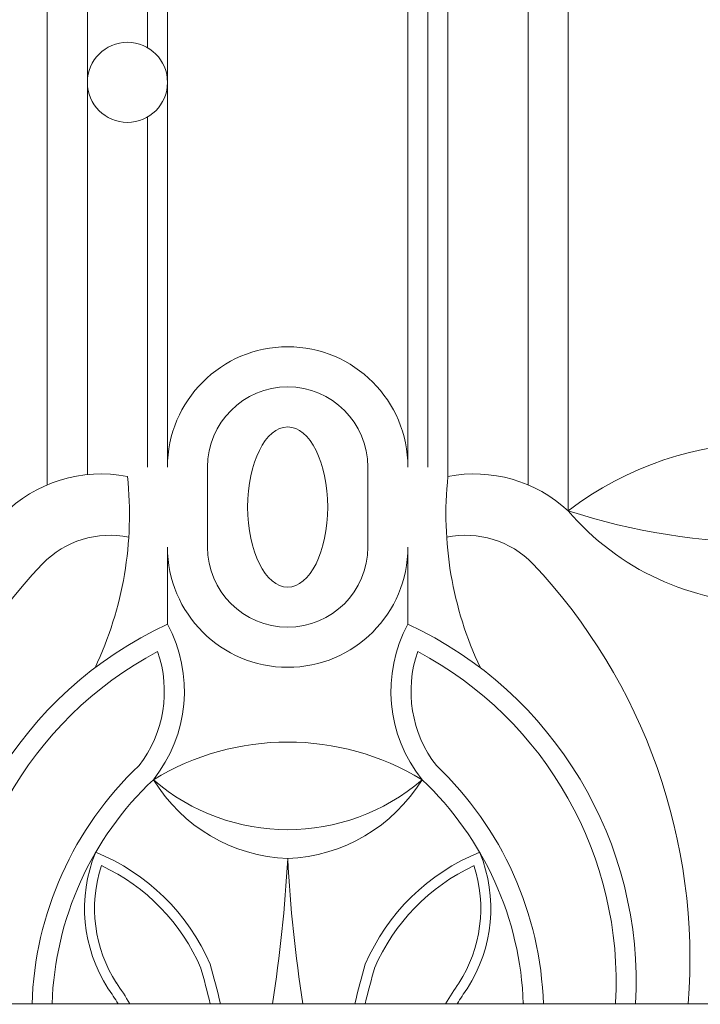
# Model space of a CAD drawing. Extents: x -66 to 75, y -10 to 50.
# Drawn here: x 50 to 52, y -2 to 1 of the extents above; entities that cross this region are included whole.
import ezdxf

# ---------------------------------------------------------------- set-up
doc = ezdxf.new("R2010")
doc.units = 0
doc.header["$MEASUREMENT"] = 0
doc.layers.get('0').update_dxf_attribs({"linetype": 'CONTINUOUS', "lineweight": 15})

msp = doc.modelspace()

# ---------------------------------------------------------------- linework, layer by layer
for p, q in [((49.8565, 3.9654), (49.8565, -0.1654)), ((49.9815, 3.9654), (49.9815, -0.1335)), ((51.1065, 3.9654), (51.1065, -0.1391)), ((51.3565, 3.9654), (51.3565, -0.1654)), ((51.4815, 3.9654), (51.4815, -0.2462)), ((50.169, 3.098), (50.169, 1.1987)), ((51.044, 3.098), (51.044, -0.1096)), ((50.2315, 2.9529), (50.2315, -0.1096)), ((50.9815, 2.9529), (50.9815, -0.1096)), ((50.169, 0.9822), (50.169, -0.1096)), ((50.3565, -0.1096), (50.3565, -0.3596)), ((50.8565, -0.1096), (50.8565, -0.3596)), ((50.2315, -0.3596), (50.2315, -0.5999)), ((50.9815, -0.3596), (50.9815, -0.5999)), ((49.1065, -1.7846), (55.1065, -1.7846))]:
    msp.add_line(p, q)
msp.add_circle((50.1065, 1.0904), 0.125)
for centre, radius, start, end in [((50.6065, -0.1096), 0.375, 0, 180), ((50.6065, -0.1096), 0.25, 0, 180), ((52.1065, -1.0633), 1.0287, 52.5872, 127.4128), ((50.0248, -0.563), 0.4317, 79.0832, 135.368), ((48.9945, -0.258), 1.1183, 334.6871, 6.1025), ((52.2185, -0.258), 1.1183, 173.8975, 205.3129), ((51.1883, -0.563), 0.4317, 47.2115, 100.9168), ((52.1065, 0.2869), 0.8215, 220.4634, 319.5366), ((52.1065, 1.6735), 2.0189, 251.9661, 288.0339), ((50.0522, -0.617), 0.2945, 78.5493, 135.6701), ((51.1609, -0.617), 0.2945, 44.3299, 101.4507), ((50.6065, -0.3596), 0.375, 180, 0), ((50.6065, -0.3596), 0.25, 180, 0), ((51.1542, -1.6471), 1.8029, 136.7264, 184.3734), ((50.0588, -1.6471), 1.8029, 355.6266, 43.2736), ((50.7504, -1.7164), 1.2312, 114.9291, 183.176), ((49.843, -0.8092), 0.4413, 321.2929, 28.3131), ((51.37, -0.8092), 0.4413, 151.6869, 218.7071), ((50.4626, -1.7164), 1.2312, 356.824, 65.0709), ((50.7504, -1.7164), 1.1687, 118.0536, 183.176), ((49.8418, -0.8094), 0.3799, 322.3571, 19.1198), ((51.3712, -0.8094), 0.3799, 160.8802, 217.6429), ((50.4626, -1.7164), 1.1687, 356.824, 61.9464), ((50.6065, -1.7749), 0.8071, 58.7139, 121.2861), ((50.8779, -1.8182), 1.0696, 133.4278, 178.2734), ((50.3351, -1.8182), 1.0696, 1.7266, 46.5722), ((50.878, -1.8183), 1.0072, 133.2899, 178.0784), ((50.628, -0.8149), 0.5169, 211.5245, 267.6164), ((50.6065, -0.6001), 0.6411, 229.1693, 310.8307), ((50.585, -0.8149), 0.5169, 272.3836, 328.4755), ((50.335, -1.8183), 1.0072, 1.9216, 46.7101), ((50.4349, -1.4869), 0.4621, 157.8878, 212.8096), ((49.7622, -1.9191), 0.6551, 23.1831, 68.0036), ((51.4509, -1.9191), 0.6551, 111.9964, 156.8169), ((50.7781, -1.4869), 0.4621, 327.1904, 22.1122), ((49.7622, -1.9191), 0.6239, 67.941, 68.0036), ((46.1526, -1.0914), 4.4604, 351.0598, 356.9159), ((55.0604, -1.0914), 4.4604, 183.0841, 188.9402), ((51.4509, -1.9191), 0.6239, 111.9964, 112.059), ((50.4349, -1.4869), 0.4309, 161.9474, 212.8096), ((49.7622, -1.9191), 0.6239, 23.1831, 65.0587), ((51.4509, -1.9191), 0.6239, 114.9413, 156.8169), ((50.7781, -1.4869), 0.4309, 327.1904, 18.0526), ((48.3668, -2.2525), 2.052, 13.1817, 16.4906), ((48.3668, -2.2525), 2.0833, 12.9805, 16.4906), ((52.8462, -2.2525), 2.0833, 163.5094, 167.0195), ((52.8462, -2.2525), 2.052, 163.5094, 166.8183), ((49.3903, -2.2038), 0.8364, 30.0807, 35.4099), ((51.8227, -2.2038), 0.8364, 144.5901, 149.9193), ((49.3903, -2.2038), 0.8051, 31.3774, 35.4099), ((51.8227, -2.2038), 0.8051, 144.5901, 148.6226), ((46.7029, -2.0578), 4.6471, 3.3709, 3.4137), ((46.9145, -1.7096), 4.7155, 359.0896, 359.1317), ((46.7654, -2.0593), 4.6471, 3.3889, 3.4137)]:
    msp.add_arc(centre, radius, start, end)
msp.add_ellipse((50.6065, -0.2346), major_axis=(0, -0.25), ratio=0.5)

doc.saveas('drawing.dxf')
